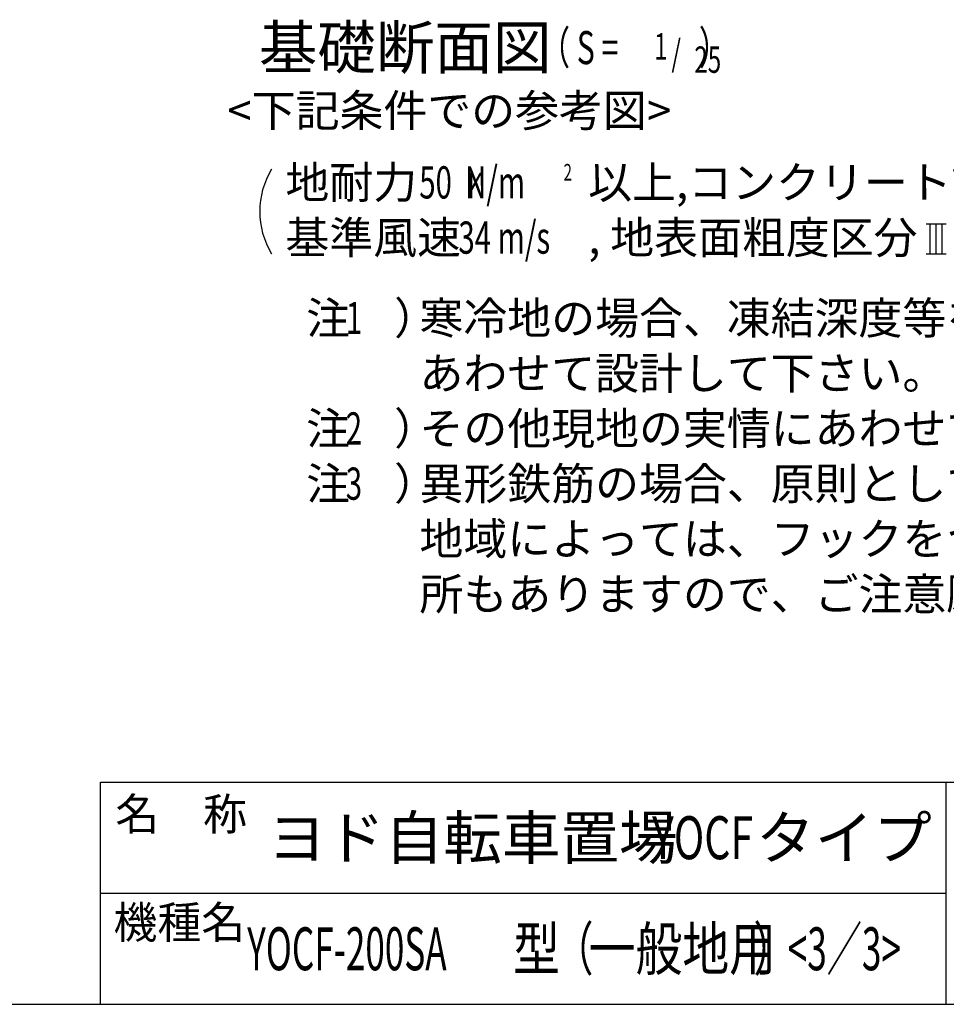
# Model space of a CAD drawing. Extents: x 434 to 16382, y 181 to 11242.
# Drawn here: x 9979 to 13434, y 414 to 4084 of the extents above; entities that cross this region are included whole.
import ezdxf
from ezdxf.enums import TextEntityAlignment as Align

# ---------------------------------------------------------------- set-up
doc = ezdxf.new("R2010")
doc.units = 0
doc.header["$LTSCALE"] = 40
doc.header["$MEASUREMENT"] = 0
for name, color, linetype in [('NAME', 20, 'CONTINUOUS'), ('SUNPOU', 4, 'CONTINUOUS'), ('WAKUMOJI-01', 130, 'CONTINUOUS'), ('WAKUSEN-01', 50, 'CONTINUOUS'), ('WAKUSEN-02', 130, 'CONTINUOUS')]:
    doc.layers.add(name, color=color, linetype=linetype)
doc.styles.add('00', font='ROMANS', dxfattribs={"width": 0.666667, "bigfont": 'BIGFONT'})
doc.styles.add('01', font='ROMANS', dxfattribs={"height": 3, "bigfont": 'BIGFONT'})
doc.styles.add('WAKUMOJI', font='SIMPLEX', dxfattribs={"height": 3, "bigfont": 'BIGFONT'})

msp = doc.modelspace()

# ---------------------------------------------------------------- linework, layer by layer
at = {"layer": 'SUNPOU'}
for p, q in [((13358.7, 3323.2), (13433.7, 3323.2)), ((13373.7, 3211.9), (13373.7, 3323.2)), ((13396.2, 3211.9), (13396.2, 3323.2)), ((13418.7, 3211.9), (13418.7, 3323.2)), ((13358.7, 3211.9), (13433.7, 3211.9))]:
    msp.add_line(p, q, dxfattribs=at)
msp.add_arc((11173.5, 3369.3), 300, 148.3473, 211.6527, dxfattribs=at)
at = {"layer": 'WAKUSEN-01'}
for p, q in [((10280, 1242), (16382, 1242)), ((10280, 414), (10280, 1242)), ((434, 414), (16382, 414))]:
    msp.add_line(p, q, dxfattribs=at)
at = {"layer": 'WAKUSEN-02'}
for p, q in [((13434, 414), (13434, 1242)), ((10280, 828), (13434, 828))]:
    msp.add_line(p, q, dxfattribs=at)

# ---------------------------------------------------------------- texts
at = {"layer": 'NAME', "style": '01'}
msp.add_text('ヨド自転車置場      タイプ', height=160, dxfattribs=at).set_placement((10903.7, 955))
for s, width, p in [('YOCF', 0.7, (12336.9, 955)), ('YOCF-200SA', 0.6, (10826.9, 541)), ('型', 0.8, (11818.9, 541)), ('（', 0.6667, (11972.5, 541)), ('一般地用', 0.8, (12100.5, 541)), ('）', 0.6667, (12714.9, 541)), ('<3／3>', 0.6, (12842.9, 541))]:
    msp.add_text(s, height=160, dxfattribs=dict(at, width=width)).set_placement(p)
at = {"layer": 'SUNPOU', "style": '01'}
for s, height, p in [('基礎断面図', 160, (11416, 3960)), ('<下記条件での参考図>', 120, (11580.6, 3730))]:
    msp.add_text(s, height=height, dxfattribs=at).set_placement(p, align=Align.MIDDLE)
at = {"layer": 'SUNPOU', "style": '00', "width": 0.67}
for s, height, p in [('（ S = \u3000\u3000  ）', 123.077, (11918.4, 3880)), ('1', 98.5, (12344.7, 3904.6)), ('/', 98.5, (12409.2, 3880)), ('25', 98.46, (12494.5, 3855.3))]:
    msp.add_text(s, height=height, dxfattribs=at).set_placement(p, align=Align.BOTTOM_LEFT)
at = {"layer": 'SUNPOU', "style": '01'}
for s, height, p in [('地耐力   \u3000\u3000\u3000 以上,コンクリート設計基準強度   \u3000\u3000\u3000 以上', 119.999, (10969.6, 3417.6)), ('基準風速   \u3000\u3000 , 地表面粗度区分', 119.999, (10969.6, 3211.9)), ('注\u3000）', 120, (11047.1, 2911.9)), ('寒冷地の場合、凍結深度等を考慮し、実情に', 120, (11469.5, 2911.9)), ('あわせて設計して下さい。', 120, (11469.5, 2706.2)), ('注\u3000）', 120, (11047.1, 2500.5)), ('その他現地の実情にあわせて設計して下さい。', 120, (11469.5, 2500.5)), ('注\u3000）', 120, (11047.1, 2294.8)), ('異形鉄筋の場合、原則としてフックは不要ですが、', 120, (11469.5, 2294.8)), ('地域によっては、フックをつける様指導している', 120, (11469.5, 2089)), ('所もありますので、ご注意願います。', 120, (11469.5, 1883.3))]:
    msp.add_text(s, height=height, dxfattribs=at).set_placement(p)
at = {"layer": 'SUNPOU', "width": 0.67}
for s, height, style, p in [('50  N/m', 120, '01', (11468.6, 3417.6)), ('2', 61.7, '00', (12006.6, 3484.5)), ('K', 96, '01', (11649.7, 3417.6)), ('34 m/s', 120, '01', (11614.6, 3211.9)), ('1', 120, '01', (11194.6, 2911.9)), ('2', 120, '01', (11194.6, 2500.5)), ('3', 120, '01', (11194.6, 2294.8))]:
    msp.add_text(s, height=height, dxfattribs=dict(at, style=style)).set_placement(p)
at = {"layer": 'WAKUMOJI-01', "style": 'WAKUMOJI'}
for s, p in [('名\u3000称', (10335.1, 1063)), ('機種名', (10328.3, 659.6))]:
    msp.add_text(s, height=120, dxfattribs=at).set_placement(p)

doc.saveas('drawing.dxf')
